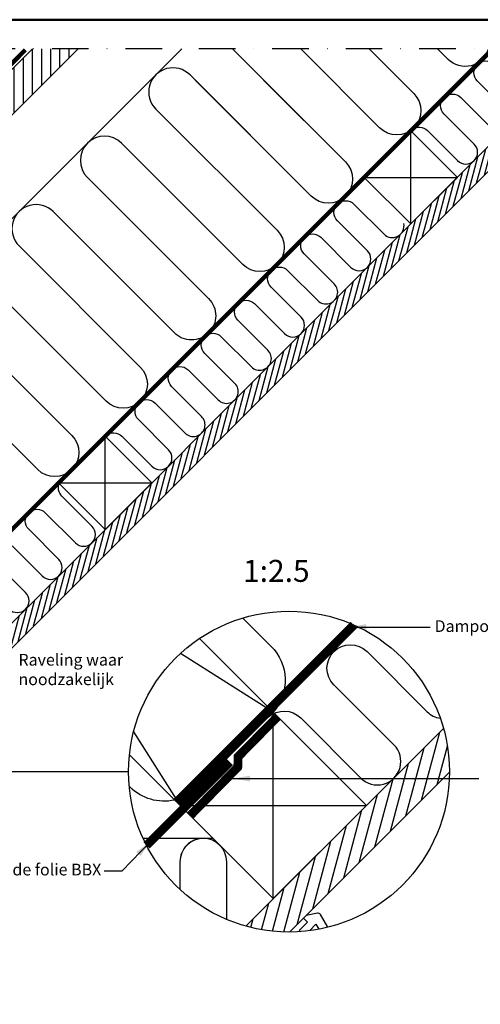
# Model space of a CAD drawing. Units: millimetres. Extents: x -50 to 2150, y -50 to 1535.
# Drawn here: x 1366 to 1681, y 773 to 1445 of the extents above; entities that cross this region are included whole.
import ezdxf

# ---------------------------------------------------------------- set-up
doc = ezdxf.new("R2010")
doc.units = ezdxf.units.MM
doc.header["$LTSCALE"] = 50
doc.header["$MEASUREMENT"] = 0
for name, pattern in [('DASHDOT', [1, 0.5, -0.25, 0, -0.25]), ('DASHED', [0.75, 0.5, -0.25]), ('HIDDEN', [0.375, 0.25, -0.125])]:
    doc.linetypes.add(name, pattern=pattern)
doc.layers.get('0').update_dxf_attribs({"linetype": 'CONTINUOUS'})
for name, color, linetype in [('logo', 1, 'CONTINUOUS'), ('RAMMER', 7, 'CONTINUOUS'), ('VELUX_HATCH', 1, 'CONTINUOUS'), ('VELUX_INFO', 7, 'CONTINUOUS'), ('VELUX_INSIDE-COVERING', 7, 'CONTINUOUS'), ('VELUX_INSULATION', 1, 'CONTINUOUS'), ('VELUX_LINNING', 2, 'CONTINUOUS'), ('VELUX_ROOFCONSTRUCTION', 7, 'CONTINUOUS'), ('VELUX_TEXT_ENGLISH', 7, 'CONTINUOUS'), ('VELUX_UNDERROOF', 3, 'DASHED'), ('VELUX_VAPOUR-BARRIER', 1, 'HIDDEN')]:
    doc.layers.add(name, color=color, linetype=linetype)
doc.layers.add('R-H cont 0.50', color=7, linetype='CONTINUOUS', lineweight=50)
doc.styles.add('Verdana', font='verdana.ttf')
doc.styles.add('Verdana fed', font='verdanab.ttf')
doc.dimstyles.new('VERDANA', dxfattribs={"dimtxt": 8, "dimasz": 12, "dimexe": 2, "dimexo": 0, "dimgap": 2, "dimtad": 1, "dimdec": 0, "dimzin": 0, "dimdsep": 46, "dimtxsty": 'Verdana', "dimcen": 0.09, "dimclrd": 256, "dimclre": 256, "dimclrt": 256, "dimadec": 0, "dimazin": 0, "dimtfac": 1, "dimtdec": 0, "dimtix": 1, "dimtmove": 0, "dimatfit": 3, "dimfxl": 0, "dimtolj": 1, "dimtzin": 0, "dimarcsym": 0})

# ---------------------------------------------------------------- blocks, each defined once
blk = doc.blocks.new('frame')
at = {"layer": 'R-H cont 0.50'}
blk.add_lwpolyline([(26, 289), (414, 289), (414, 8), (26, 8)], close=True, dxfattribs=at)
blk = doc.blocks.new('VELUX frame 3')
at = {"layer": 'logo', "xscale": 5, "yscale": 5, "zscale": 5}
blk.add_blockref('frame', (50, 50), dxfattribs=at)
at = {"color": 7}
for tag, p, style in [('DATE', (1789.32, 167.56), 'Verdana fed'), ('TEXT', (1425.61, 158.85), 'Verdana'), ('TEXT', (1425.61, 138.85), 'Verdana'), ('TEXT', (1425.61, 118.85), 'Verdana'), ('TEXT', (1425.61, 98.85), 'Verdana'), ('SCO', (1795.64, 96.8), 'Verdana fed')]:
    blk.add_attdef(tag, p, '', height=8, dxfattribs=dict(at, style=style))
at = {"style": 'Verdana'}
for tag, p in [('A', (1883.37, 147.23)), ('0', (2012.41, 147.23)), ('B', (1883.37, 126.94)), ('1', (2012.41, 126.94))]:
    blk.add_attdef(tag, p, '', height=12, dxfattribs=at)
blk = doc.blocks.new('Detaile 1 til 2_5')
at = {"layer": 'VELUX_HATCH'}
h = blk.add_hatch(dxfattribs=at)
h.set_pattern_fill('ANSI31', color=256, scale=60, angle=30, style=0)
h.set_pattern_definition([(75, (-949.889, -931), (-7.244444, 1.941143), [])])
edge = h.paths.add_edge_path()
edge.add_arc((1607.29, 931), 109.49, 254.38042, 270.2192)
edge.add_line((1607.71, 821.51), (1716.78, 930.58))
edge.add_arc((1607.29, 931), 109.49, 359.7808, 375.61958)
edge.add_line((1712.74, 960.48), (1704, 951.75))
edge.add_line((1704, 951.75), (1704.01, 951.74))
edge.add_line((1704.01, 951.74), (1640.37, 888.1))
edge.add_line((1640.37, 888.1), (1640.36, 888.11))
edge.add_line((1640.36, 888.11), (1577.81, 825.55))
at = {"layer": 'VELUX_HATCH', "linetype": 'HIDDEN'}
h = blk.add_hatch(dxfattribs=at)
h.set_pattern_fill('DOTS', color=256, scale=120, style=0)
h.set_pattern_definition([(0, (-949.889, -931), (3.75, 7.5), [0, -7.5])])
edge = h.paths.add_edge_path()
edge.add_arc((1607.29, 931), 109.49, 280.72616, 284.0211)
edge.add_line((1633.82, 824.77), (1628.81, 833.45))
edge.add_arc((1627.08, 832.45), 2, 30, 101.33249)
edge.add_line((1626.68, 834.41), (1619.01, 832.88))
edge.add_line((1619.01, 832.88), (1617.18, 831.04))
edge.add_line((1617.18, 831.04), (1620, 828.21))
edge.add_line((1620, 828.21), (1614.35, 822.55))
edge.add_line((1614.35, 822.55), (1620.71, 816.19))
edge.add_line((1620.71, 816.19), (1624, 819.48))
edge.add_line((1624, 819.48), (1621.42, 822.55))
edge.add_line((1621.42, 822.55), (1625.7, 826.84))
edge.add_line((1625.7, 826.84), (1627.67, 823.42))
at = {"layer": 'VELUX_INFO'}
blk.add_circle((1607.29, 931), 109.49, dxfattribs=at)
at = {"layer": 'VELUX_INSIDE-COVERING'}
for points in [[(1712.74, 960.48), (1577.81, 825.55)], [(1607.71, 821.51), (1716.78, 930.58)]]:
    blk.add_lwpolyline(points, dxfattribs=at)
at = {"layer": 'VELUX_INSULATION'}
blk.add_line((1555.51, 885.37), (1507.76, 885.37), dxfattribs=at)
for points in [[(1575.83, 1035.87), (1595.01, 1016.69, -0.394701), (1596.52, 971.64)], [(1593.32, 968.3, -0.397446), (1615.28, 967.66), (1656.29, 926.65, 1), (1678.92, 949.28), (1637.9, 990.29, -1), (1660.53, 1012.92), (1701.54, 971.91, 0.16167), (1710.56, 967.39, 0.16167)], [(1529.28, 911.6, -0.256365), (1498.8, 920.48), (1498.26, 921.02)], [(1549.13, 885.37, 0.419559), (1532.84, 869.37), (1532.84, 850.72)], [(1564.84, 830.08), (1564.84, 869.37, 1), (1532.84, 869.37)]]:
    blk.add_lwpolyline(points, format="xyb", dxfattribs=at)
at = {"layer": 'VELUX_LINNING', "color": 0}
blk.add_lwpolyline([(1633.82, 824.77), (1628.81, 833.45, 0.321703), (1626.68, 834.41), (1619.01, 832.88), (1617.18, 831.04), (1620, 828.21), (1614.35, 822.55), (1615.11, 821.79)], format="xyb", dxfattribs=at)
blk.add_lwpolyline([(1621.51, 822.44), (1621.42, 822.55), (1625.7, 826.84), (1627.67, 823.42)], dxfattribs=at)
at = {"layer": 'VELUX_ROOFCONSTRUCTION', "color": 1}
for p, q in [((1596.52, 971.64), (1533.26, 1011.66)), ((1501.21, 958.1), (1532.94, 907.95))]:
    blk.add_line(p, q, dxfattribs=at)
at = {"layer": 'VELUX_ROOFCONSTRUCTION'}
for p, q in [((1596.57, 844.31), (1596.57, 971.59)), ((1532.94, 907.95), (1660.21, 907.95))]:
    blk.add_line(p, q, dxfattribs=at)
at = {"layer": 'VELUX_ROOFCONSTRUCTION', "color": 1}
blk.add_lwpolyline([(1546.26, 1021.9), (1596.57, 971.59), (1532.94, 907.95), (1498.41, 942.48)], dxfattribs=at)
at = {"layer": 'VELUX_ROOFCONSTRUCTION'}
blk.add_lwpolyline([(1532.94, 907.95), (1596.57, 844.31), (1660.21, 907.95), (1596.57, 971.59), (1532.94, 907.95)], dxfattribs=at)
at = {"layer": 'VELUX_VAPOUR-BARRIER', "ltscale": 2, "const_width": 6}
for points in [[(1530.67, 910.21), (1651.59, 1031.13)], [(1567.02, 937.5), (1510.1, 880.59)]]:
    blk.add_lwpolyline(points, dxfattribs=at)
at = {"layer": 'VELUX_VAPOUR-BARRIER', "linetype": 'Continuous', "const_width": 6}
blk.add_lwpolyline([(1599.54, 968.62), (1572.57, 941.16), (1572.35, 934.04), (1539.73, 900.82)], dxfattribs=at)

msp = doc.modelspace()

# ---------------------------------------------------------------- hatches: boundary and pattern name
at = {"layer": 'VELUX_HATCH'}
h = msp.add_hatch(dxfattribs=at)
h.set_pattern_fill('ANSI31', color=256, scale=50, angle=45, style=0)
h.paths.add_polyline_path([(1406.11, 1425), (1375, 1425), (915.17, 965.17), (930.72, 949.61)])
h = msp.add_hatch(dxfattribs=at)
h.set_pattern_fill('ANSI31', color=256, scale=30, angle=30, style=0)
h.set_pattern_definition([(75, (-57.2625, 0.7202), (-3.622222, 0.9705714), [])])
h.paths.add_polyline_path([(1769.56, 1425), (1752.59, 1425), (1686.88, 1359.29), (1686.88, 1359.28), (1655.06, 1327.46), (1655.06, 1327.47), (1478.28, 1150.69), (1478.28, 1150.69), (1446.46, 1118.87), (1446.46, 1118.87), (1269.68, 942.09), (1269.69, 942.09), (1237.87, 910.27), (1237.86, 910.27), (1205.6, 878.01), (1214.09, 869.53)])

# ---------------------------------------------------------------- linework, layer by layer
at = {"layer": 'VELUX_INFO', "color": 1, "linetype": 'DASHDOT'}
msp.add_line((1864.2, 1425), (1171, 1425), dxfattribs=at)
at = {"layer": 'VELUX_INFO'}
msp.add_line((1276.07, 931.73), (1440.54, 931.73), dxfattribs=at)
at = {"layer": 'VELUX_INSIDE-COVERING'}
msp.add_lwpolyline([(1752.59, 1425), (1205.6, 878.01), (1214.09, 869.53), (1769.56, 1425)], dxfattribs=at)
at = {"layer": 'VELUX_INSULATION'}
msp.add_line((1476.82, 1425), (1109.9, 1058.08), dxfattribs=at)
for points in [[(1511.46, 1425), (1588.54, 1347.92, -1), (1565.21, 1324.58), (1482.47, 1407.32, 1), (1459.14, 1383.98), (1541.87, 1301.25, -1), (1518.54, 1277.92), (1435.8, 1360.65, 1), (1412.47, 1337.31), (1495.2, 1254.58, -0.414214), (1495.2, 1231.25)], [(1604.8, 1425), (1635.21, 1394.59, -1), (1611.87, 1371.25), (1558.13, 1425)], [(1633.58, 1369.61, -0.397446), (1644.56, 1369.29), (1665.06, 1348.78, 1), (1676.38, 1360.1), (1655.87, 1380.6, -1), (1667.19, 1391.92), (1687.69, 1371.41, 1), (1699.01, 1382.72), (1678.5, 1403.23, -1), (1689.81, 1414.54), (1710.32, 1394.04, 1), (1721.63, 1405.35), (1701.99, 1425)], [(1686.06, 1425, -0.570678), (1658.54, 1417.92), (1651.47, 1425)], [(1532.64, 1403.82), (1588.54, 1347.92, -1), (1565.21, 1324.58), (1485.97, 1403.82)], [(1495.2, 1231.25, -0.414214), (1471.87, 1231.25), (1389.14, 1313.98, 1), (1365.8, 1290.64), (1448.53, 1207.91, -1), (1425.2, 1184.58), (1342.47, 1267.31, 1)], [(1424.98, 1161.01, -0.397446), (1435.96, 1160.69), (1456.47, 1140.19, 1), (1467.78, 1151.5), (1447.28, 1172.01, -1), (1458.59, 1183.32), (1479.1, 1162.81, 1), (1490.41, 1174.13), (1469.9, 1194.63, -1), (1481.22, 1205.95), (1501.72, 1185.44, 1), (1513.04, 1196.76), (1492.53, 1217.26, -1), (1503.84, 1228.58), (1524.35, 1208.07, 1), (1535.66, 1219.38), (1515.16, 1239.89, -1), (1526.47, 1251.2), (1546.98, 1230.7, 1), (1558.29, 1242.01), (1537.79, 1262.52, -1), (1549.1, 1273.83), (1569.61, 1253.32, 1), (1580.92, 1264.64), (1560.41, 1285.14, -1), (1571.73, 1296.46), (1592.23, 1275.95, 1), (1603.55, 1287.27), (1583.04, 1307.77, -1), (1594.35, 1319.09), (1614.86, 1298.58, 0.744451), (1628.35, 1305.85, 0.744451)], [(1319.13, 1243.97), (1401.86, 1161.24, -1), (1378.53, 1137.91), (1295.8, 1220.64, 1)], [(1361.09, 1085.82), (1381.59, 1065.31, 1), (1392.9, 1076.62), (1372.4, 1097.13, -1), (1383.71, 1108.44), (1404.22, 1087.94, 1), (1415.53, 1099.25), (1395.03, 1119.76, -0.312265), (1393.4, 1128.71)], [(1358.96, 1042.68, 1), (1370.28, 1054), (1349.77, 1074.5, -1)]]:
    msp.add_lwpolyline(points, format="xyb", dxfattribs=at)
at = {"layer": 'VELUX_ROOFCONSTRUCTION'}
for p, q in [((1633.16, 1305.57), (1633.16, 1369.21)), ((1601.34, 1337.39), (1664.98, 1337.39)), ((1424.57, 1096.97), (1424.57, 1160.61)), ((1392.75, 1128.79), (1456.39, 1128.79))]:
    msp.add_line(p, q, dxfattribs=at)
for points in [[(1375, 1425), (915.17, 965.17), (930.72, 949.61), (1406.11, 1425)], [(1601.34, 1337.39), (1633.16, 1305.57), (1664.98, 1337.39), (1633.16, 1369.21), (1601.34, 1337.39)], [(1392.75, 1128.79), (1424.57, 1096.97), (1456.39, 1128.79), (1424.57, 1160.61), (1392.75, 1128.79)]]:
    msp.add_lwpolyline(points, dxfattribs=at)
at = {"layer": 'VELUX_UNDERROOF', "const_width": 3}
msp.add_lwpolyline([(863.26, 983.97), (894.59, 952.65, 0.414358), (898.83, 952.65), (1370.07, 1424.36)], format="xyb", dxfattribs=at)
at = {"layer": 'VELUX_VAPOUR-BARRIER', "const_width": 3}
msp.add_lwpolyline([(1184.15, 920.19), (1688.96, 1425)], dxfattribs=at)

# ---------------------------------------------------------------- block references
at = {"layer": 'RAMMER'}
msp.add_blockref('VELUX frame 3', (-50, -50), dxfattribs=at)
at = {"layer": 'VELUX_INFO'}
msp.add_blockref('Detaile 1 til 2_5', (-57.27, 0.73), dxfattribs=at)
at = {"layer": 'VELUX_LINNING', "color": 0}
msp.add_blockref('Detaile 1 til 2_5', (-57.27, 0.73), dxfattribs=at)

# ---------------------------------------------------------------- texts
at = {"layer": 'VELUX_INFO', "style": 'Verdana'}
msp.add_text('1:2.5', height=15, dxfattribs=at).set_placement((1518.66, 1061.27))
at = {"layer": 'VELUX_TEXT_ENGLISH', "char_height": 8, "style": 'Verdana'}
for s, insert, attachment_point in [('Dampopen folie', (1730.75, 1030.03), 6), ('Raveling waar \\Pnoodzakelijk', (1365.41, 1000.39), 4), ('VELUX Dampremmende folie BBX', (1421.92, 863.85), 6)]:
    msp.add_mtext(s, dxfattribs=dict(at, insert=insert, attachment_point=attachment_point))

# ---------------------------------------------------------------- leaders
at = {"layer": 'VELUX_TEXT_ENGLISH'}
for points in [[(1590.91, 1030.44), (1646.26, 1030.44)], [(1511.5, 927.01), (1679.57, 927.01)]]:
    msp.add_leader(points, dimstyle='VERDANA', override={"dimgap": 2, "dimtad": 0}, dxfattribs=at)
at = {"layer": 'VELUX_TEXT_ENGLISH', "annotation_type": 0, "has_hookline": 1, "hookline_direction": 1, "text_width": 185.29}
msp.add_leader([(1455.65, 884.16), (1435.92, 863.85), (1423.92, 863.85)], dimstyle='VERDANA', override={"dimgap": 2, "dimtad": 0}, dxfattribs=at)

doc.saveas('drawing.dxf')
